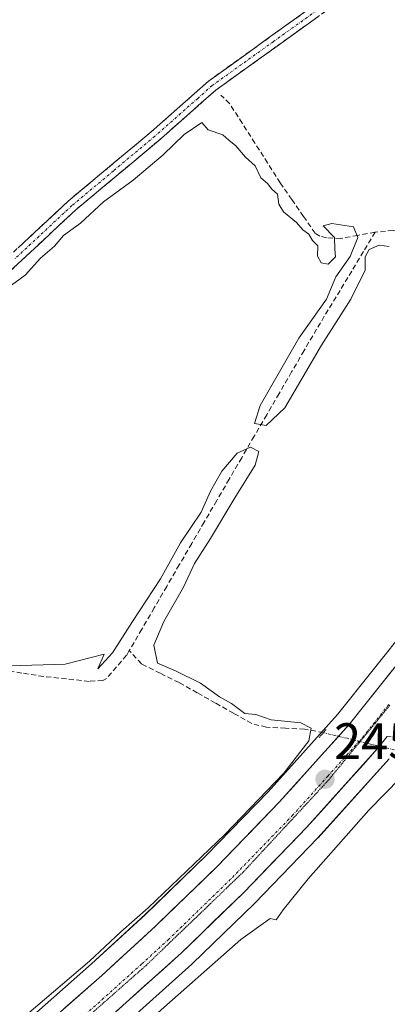
# Model space of a CAD drawing. Units: metres. Extents: x 622461 to 625952, y 4650844 to 4653218.
# Drawn here: x 624185 to 624257, y 4652061 to 4652253 of the extents above; entities that cross this region are included whole.
import ezdxf
from ezdxf.enums import TextEntityAlignment as Align

# ---------------------------------------------------------------- set-up
doc = ezdxf.new("R2010")
doc.units = ezdxf.units.M
doc.header["$MEASUREMENT"] = 0
for name, pattern in [('TRAZO_Y_PUNTO', [1, 0.5, -0.25, 0, -0.25]), ('TRAZOS2', [0.375, 0.25, -0.125]), ('TRAZOSX2', [1.5, 1, -0.5])]:
    doc.linetypes.add(name, pattern=pattern)
for name, color, linetype, lineweight in [('Camino', 19, 'TRAZOSX2', 0), ('Camino Cxs', 19, 'Continuous', 0), ('Camino eje', 19, 'TRAZO_Y_PUNTO', 0), ('Carretera de calzada única', 19, 'Continuous', 13), ('Carretera de calzada única Cxs', 19, 'Continuous', 13), ('Carretera de calzada única eje', 19, 'TRAZO_Y_PUNTO', 0), ('Carátula', 7, 'Continuous', 5), ('Corriente artificial lineal', 5, 'TRAZOSX2', 13), ('Corriente artificial lineal oculto', 135, 'TRAZO_Y_PUNTO', 13), ('Cultivos herbáceos CxS', 92, 'Continuous', 0), ('Curva de nivel normal', 36, 'Continuous', 0), ('Núcleo urbano CxS', 19, 'Continuous', 0), ('Puente lineal', 2, 'TRAZOS2', 0), ('Punto de cota en terreno', 7, 'Continuous', 0), ('Rótulo de punto de cota en terreno', 19, 'Continuous', 0), ('Vía pecuaria eje', 92, 'TRAZOS2', 0)]:
    doc.layers.add(name, color=color, linetype=linetype, lineweight=lineweight)
doc.styles.add('Arial', font='txt', dxfattribs={"height": 0.2})

# ---------------------------------------------------------------- blocks, each defined once
blk = doc.blocks.new('*U151')
at = {"layer": 'Cultivos herbáceos CxS', "color": 92, "linetype": 'Continuous', "lineweight": 0}
for points in [[(624323.1241, 4652261.0463, 246.1502), (624317.6399, 4652244.0583, 246.017), (624304.3415, 4652209.3451, 245.7208), (624294.6879, 4652189.1363, 245.6671), (624286.2995, 4652173.7673, 245.7022), (624274.3507, 4652154.0611, 245.6813), (624261.1089, 4652134.8681, 245.6719), (624247.1883, 4652117.3781, 245.7124), (624233.6451, 4652102.2959, 245.6759), (624221.6369, 4652089.8801, 245.6854), (624209.6717, 4652078.2729, 245.7682), (624199.1629, 4652068.6399, 245.8128), (624188.4187, 4652059.1415, 245.8787)], [(624197.1667, 4652049.1701, 245.2489), (624218.7267, 4652068.5701, 245.0765), (624218.8093, 4652068.6473, 245.0851), (624230.9893, 4652080.4673, 245.2866), (624231.0561, 4652080.5339, 245.2875), (624243.3161, 4652093.2039, 245.1803), (624243.3925, 4652093.2861, 245.1861), (624257.2625, 4652108.7361, 245.0505)]]:
    blk.add_polyline3d(points, dxfattribs=at)
blk = doc.blocks.new('*U153')
at = {"layer": 'Núcleo urbano CxS', "color": 19, "linetype": 'Continuous', "lineweight": 0}
for points in [[(624188.4187, 4652059.1415, 245.8787), (624199.1629, 4652068.6399, 245.8128), (624209.6717, 4652078.2729, 245.7682), (624221.6369, 4652089.8801, 245.6854), (624233.6451, 4652102.2959, 245.6759), (624247.1883, 4652117.3781, 245.7124), (624261.1089, 4652134.8681, 245.6719), (624274.3507, 4652154.0611, 245.6813), (624286.2995, 4652173.7673, 245.7022), (624294.6879, 4652189.1363, 245.6671), (624304.3415, 4652209.3451, 245.7208), (624317.6399, 4652244.0583, 246.017), (624323.1241, 4652261.0463, 246.1502)], [(624257.2625, 4652108.7361, 245.0505), (624243.3925, 4652093.2861, 245.1861), (624243.3161, 4652093.2039, 245.1803), (624231.0561, 4652080.5339, 245.2875), (624230.9893, 4652080.4673, 245.2866), (624218.8093, 4652068.6473, 245.0851), (624218.7267, 4652068.5701, 245.0765), (624197.1667, 4652049.1701, 245.2489)]]:
    blk.add_polyline3d(points, dxfattribs=at)
blk = doc.blocks.new('5PATER')
at = {"layer": 'Carátula', "linetype": 'Continuous', "lineweight": 5}
h = blk.add_hatch(color=250, dxfattribs=at)
edge = h.paths.add_edge_path()
edge.add_ellipse((0, 0.01), major_axis=(-1.33, -1.34), ratio=0.999422, start_angle=0, end_angle=360)

msp = doc.modelspace()

# ---------------------------------------------------------------- linework, layer by layer
at = {"layer": 'Camino', "color": 19, "linetype": 'TRAZOSX2', "lineweight": 0}
for points in [[(624130.63, 4652055.92), (624133.83, 4652062.48), (624136.29, 4652071.11), (624136.92, 4652073.71), (624138.99, 4652082.22), (624145.55, 4652099.27), (624149.63, 4652110.12), (624150.83, 4652113.59), (624152.26, 4652118.37), (624153.76, 4652125.9), (624154.57, 4652133.63), (624155.21, 4652143.53), (624156.41, 4652153.46), (624157.85, 4652161.87), (624159.44, 4652169.05), (624162.25, 4652179.66), (624163.74, 4652184.43), (624165.91, 4652188.85), (624168.73, 4652192.98), (624171.89, 4652196.51), (624194.6, 4652217.74), (624210.79, 4652231.27), (624222.02, 4652241.22), (624245.99, 4652258.45)], [(624247.35, 4652256.65), (624223.43, 4652239.45), (624217.77, 4652234.44), (624212.26, 4652229.56), (624196.09, 4652216.04), (624173.51, 4652194.92)], [(624309.88, 4652099.23), (624309.47, 4652100.36), (624308.72, 4652101.46), (624306.55, 4652102.49), (624301.76, 4652103.86), (624285.48, 4652107.11), (624276.11, 4652109.03), (624262.15, 4652112.73), (624256.92, 4652113.1)]]:
    msp.add_lwpolyline(points, dxfattribs=at)
at = {"layer": 'Camino Cxs', "color": 19, "linetype": 'Continuous', "lineweight": 0}
for points in [[(624184.87, 4652208.64, 244.41), (624188.11, 4652211.67, 244.4), (624191.36, 4652214.71, 244.37), (624194.6, 4652217.74, 244.39), (624197.84, 4652220.45, 244.43), (624201.08, 4652223.15, 244.41), (624204.31, 4652225.86, 244.39), (624207.55, 4652228.56, 244.25), (624210.79, 4652231.27, 244.29), (624213.6, 4652233.76, 244.29), (624216.41, 4652236.25, 244.34), (624219.21, 4652238.73, 244.36), (624222.02, 4652241.22, 244.36), (624226.02, 4652244.09, 244.35), (624230.01, 4652246.96, 244.3), (624234.01, 4652249.84, 244.28), (624238, 4652252.71, 244.25), (624242, 4652255.58, 244.29)], [(624243.36, 4652253.78, 244.41), (624239.38, 4652250.92, 244.35), (624235.39, 4652248.05, 244.37), (624231.4, 4652245.18, 244.42), (624227.42, 4652242.32, 244.43), (624223.43, 4652239.45, 244.45), (624220.6, 4652236.95, 244.55), (624217.77, 4652234.44, 244.52), (624215.02, 4652232, 244.53), (624212.26, 4652229.56, 244.49), (624209.03, 4652226.86, 244.52), (624205.79, 4652224.15, 244.62), (624202.56, 4652221.45, 244.65), (624199.32, 4652218.74, 244.67), (624196.09, 4652216.04, 244.57), (624192.86, 4652213.02, 244.57), (624189.64, 4652210.01, 244.66), (624186.41, 4652206.99, 244.68), (624183.19, 4652203.97, 244.67)]]:
    msp.add_polyline3d(points, dxfattribs=at)
at = {"layer": 'Camino eje', "color": 19, "linetype": 'TRAZO_Y_PUNTO', "lineweight": 0}
msp.add_lwpolyline([(624246.67, 4652257.55), (624234.71, 4652248.95), (624222.73, 4652240.34), (624219.9, 4652237.83), (624211.53, 4652230.42), (624203.44, 4652223.66), (624195.35, 4652216.89), (624184.06, 4652206.33)], dxfattribs=at)
at = {"layer": 'Carretera de calzada única', "color": 19, "linetype": 'Continuous', "lineweight": 13}
for points in [[(624056.45, 4651910.97), (624069, 4651931.13), (624077.92, 4651944.26), (624086.89, 4651956.22), (624098.16, 4651969.87), (624107.75, 4651980.82), (624117.8, 4651991.58), (624129.68, 4652003.46), (624145.25, 4652017.93), (624160.74, 4652031.42), (624177.08, 4652045.44), (624190.39, 4652056.88), (624201.17, 4652066.41), (624211.73, 4652076.09), (624223.76, 4652087.76), (624235.84, 4652100.25), (624249.48, 4652115.44), (624263.52, 4652133.08), (624276.87, 4652152.43), (624288.9, 4652172.27), (624297.36, 4652187.77), (624307.1, 4652208.16), (624320.47, 4652243.06), (624326, 4652260.19)], [(624256.92, 4652113.1), (624255.03, 4652110.74), (624241.16, 4652095.29), (624228.9, 4652082.62), (624216.72, 4652070.8), (624195.16, 4652051.4), (624181.82, 4652039.92), (624150.12, 4652012.52), (624134.73, 4651998.23), (624123.03, 4651986.53), (624113.15, 4651975.94), (624103.7, 4651965.16), (624092.61, 4651951.72), (624083.84, 4651940.03), (624075.09, 4651927.13), (624064.9, 4651910.78)]]:
    msp.add_lwpolyline(points, dxfattribs=at)
at = {"layer": 'Carretera de calzada única Cxs', "color": 19, "linetype": 'Continuous', "lineweight": 13}
for points in [[(624193.98, 4652060.06, 245.76), (624197.58, 4652063.23, 245.8), (624201.17, 4652066.41, 245.68), (624204.69, 4652069.64, 245.65), (624208.21, 4652072.86, 245.62), (624211.73, 4652076.09, 245.52), (624214.74, 4652079.01, 245.56), (624217.75, 4652081.93, 245.54), (624220.75, 4652084.84, 245.56), (624223.76, 4652087.76, 245.51), (624226.78, 4652090.88, 245.5), (624229.8, 4652094.01, 245.47), (624232.82, 4652097.13, 245.39), (624235.84, 4652100.25, 245.47), (624238.57, 4652103.29, 245.44), (624241.3, 4652106.33, 245.5), (624244.02, 4652109.36, 245.5), (624246.75, 4652112.4, 245.65), (624249.48, 4652115.44, 245.62), (624252.29, 4652118.97, 245.58), (624255.1, 4652122.5, 245.54), (624257.9, 4652126.02, 245.53)], [(624256.92, 4652113.1, 245.98), (624255.03, 4652110.74, 245.86), (624252.26, 4652107.65, 245.95), (624249.48, 4652104.56, 246), (624246.71, 4652101.47, 246.02), (624243.93, 4652098.38, 246.01), (624241.16, 4652095.29, 246.05), (624238.1, 4652092.12, 245.99), (624235.03, 4652088.96, 246.07), (624231.97, 4652085.79, 246.03), (624228.9, 4652082.62, 245.99), (624225.86, 4652079.67, 246.03), (624222.81, 4652076.71, 245.98), (624219.77, 4652073.76, 246.1), (624216.72, 4652070.8, 246.09), (624213.13, 4652067.57, 246.04), (624209.53, 4652064.33, 246.12), (624205.94, 4652061.1, 246.1), (624202.35, 4652057.87, 246.1)]]:
    msp.add_polyline3d(points, dxfattribs=at)
at = {"layer": 'Carretera de calzada única eje', "color": 19, "linetype": 'TRAZO_Y_PUNTO', "lineweight": 0}
msp.add_lwpolyline([(624257.22, 4652119.34), (624252.25, 4652113.09), (624245.32, 4652105.36), (624238.5, 4652097.77), (624232.37, 4652091.43), (624226.33, 4652085.19), (624214.22, 4652073.44), (624208.95, 4652068.6), (624198.16, 4652058.9)], dxfattribs=at)
at = {"layer": 'Corriente artificial lineal', "color": 5, "linetype": 'TRAZOSX2', "lineweight": 13}
for points in [[(624317.82, 4652254.75, 245.06), (624316.49, 4652250.05, 245.23), (624315.16, 4652245.34, 245.28), (624313.83, 4652240.64, 245.1), (624312.5, 4652235.94, 245.08), (624311.17, 4652231.23, 245.29), (624309.84, 4652226.53, 245.29), (624305.65, 4652225.18, 244.85), (624301.46, 4652223.84, 244.82), (624297.26, 4652222.49, 244.75), (624293.07, 4652221.15, 244.76), (624288.88, 4652219.8, 244.78), (624284.75, 4652218.55, 244.77), (624280.63, 4652217.3, 244.73), (624276.5, 4652216.04, 244.65), (624272.37, 4652214.79, 244.72), (624268.76, 4652214, 244.71), (624265.16, 4652213.2, 244.66), (624261.55, 4652212.41, 244.6), (624258.05, 4652212.04, 244.66), (624254.54, 4652211.66, 244.69)], [(624254.54, 4652211.66, 244.69), (624251.17, 4652211.06, 244.7), (624247.8, 4652210.46, 244.92), (624245.04, 4652210.57, 244.99), (624243.75, 4652210.89, 244.97), (624242.83, 4652211.47, 244.94), (624240.56, 4652214.76, 244.79), (624238.29, 4652218.04, 244.79), (624236.02, 4652221.33, 244.75), (624233.55, 4652225.21, 244.76), (624231.08, 4652229.09, 244.73), (624228.6, 4652232.96, 244.67), (624226.13, 4652236.84, 244.57), (624224.44, 4652238.48, 244.48)], [(624254.54, 4652211.66, 244.69), (624252.26, 4652207.88, 244.8), (624249.97, 4652204.09, 244.92), (624247.69, 4652200.31, 244.85), (624245.4, 4652196.52, 244.88), (624243.12, 4652192.74, 244.99), (624240.68, 4652188.55, 244.81), (624238.24, 4652184.36, 244.91), (624235.81, 4652180.17, 244.77), (624233.37, 4652175.98, 244.97), (624230.93, 4652171.79, 244.99), (624228.49, 4652167.6, 244.93), (624226.05, 4652163.41, 244.56), (624223.62, 4652159.21, 244.96), (624221.18, 4652155.02, 244.77), (624218.74, 4652150.83, 244.87), (624216.3, 4652146.64, 244.72), (624213.86, 4652142.45, 244.84), (624211.43, 4652138.26, 244.62), (624208.99, 4652134.07, 244.95), (624206.55, 4652129.88, 244.6)], [(624206.55, 4652129.88, 244.6), (624206.02, 4652128.97, 244.56), (624204.08, 4652126.7, 244.68), (624202.13, 4652124.42, 244.59), (624201.4, 4652124.05, 244.53), (624198.72, 4652123.88, 244.47), (624194.28, 4652124.36, 244.55), (624189.84, 4652124.83, 244.67), (624185.57, 4652125.5, 244.73), (624181.3, 4652126.18, 244.86)], [(624244.44, 4652113.86, 245.23), (624240.77, 4652114.54, 244.8), (624237.05, 4652114.72, 244.78), (624233.32, 4652114.9, 244.85), (624230.45, 4652115.65, 244.9), (624226.91, 4652117.65, 244.83), (624223.36, 4652119.64, 244.84), (624219.82, 4652121.64, 244.85), (624216.27, 4652123.63, 244.74), (624212.6, 4652125.45, 244.85), (624208.93, 4652127.27, 244.72), (624206.55, 4652129.88, 244.6)]]:
    msp.add_polyline3d(points, dxfattribs=at)
at = {"layer": 'Corriente artificial lineal oculto', "color": 135, "linetype": 'TRAZO_Y_PUNTO', "lineweight": 13}
msp.add_polyline3d([(624258.28, 4652110.49, 245.62), (624253.67, 4652111.61, 245.9), (624249.06, 4652112.74, 245.74), (624244.45, 4652113.86, 245.23), (624244.44, 4652113.86, 245.23)], dxfattribs=at)
at = {"layer": 'Cultivos herbáceos CxS', "color": 92, "linetype": 'Continuous', "lineweight": 0}
for points in [[(624323.12, 4652261.05, 246.15), (624317.64, 4652244.06, 246.02), (624304.34, 4652209.35, 245.72), (624294.69, 4652189.14, 245.67), (624286.3, 4652173.77, 245.7), (624274.35, 4652154.06, 245.68), (624261.11, 4652134.87, 245.67), (624247.19, 4652117.38, 245.71), (624233.65, 4652102.3, 245.68), (624221.64, 4652089.88, 245.69), (624209.67, 4652078.27, 245.77), (624199.16, 4652068.64, 245.81), (624188.42, 4652059.14, 245.88)], [(624257.26, 4652108.74, 245.05), (624243.39, 4652093.29, 245.19), (624243.32, 4652093.2, 245.18), (624231.06, 4652080.53, 245.29), (624230.99, 4652080.47, 245.29), (624218.81, 4652068.65, 245.09), (624218.73, 4652068.57, 245.08), (624197.17, 4652049.17, 245.25)]]:
    msp.add_polyline3d(points, dxfattribs=at)
at = {"layer": 'Curva de nivel normal', "color": 36, "linetype": 'Continuous', "lineweight": 0}
for points in [[(624257.29, 4652208.88, 245), (624255.3, 4652209.14, 245), (624253.41, 4652208.32, 245), (624252.57, 4652206.85, 245), (624252.58, 4652204.27, 245), (624249.83, 4652198.61, 245), (624244.06, 4652189.61, 245), (624236.92, 4652177.36, 245), (624233.25, 4652173.86, 245), (624231, 4652174.26, 245), (624232.12, 4652177.83, 245), (624239.68, 4652190.94, 245), (624245.03, 4652198.61, 245), (624246.9, 4652202.94, 245), (624249.7, 4652206.94, 245), (624251.14, 4652210.61, 245), (624250.29, 4652212.72, 245), (624246.08, 4652213.37, 245), (624244.41, 4652212.9, 245), (624246.61, 4652210.64, 245), (624246.66, 4652208.36, 245), (624246.83, 4652206.86, 245), (624245.38, 4652205.41, 245), (624244.01, 4652205.71, 245), (624243.26, 4652206.96, 245), (624243.34, 4652209.04, 245), (624242.33, 4652210.03, 245), (624241.58, 4652211.28, 245), (624240.42, 4652212.12, 245), (624239.22, 4652213.59, 245), (624236.67, 4652215.64, 245), (624235.74, 4652217.18, 245), (624235.46, 4652219.1, 245), (624234.38, 4652220.08, 245), (624233.51, 4652221.21, 245), (624232.24, 4652222.28, 245), (624231.13, 4652224.67, 245), (624229.26, 4652226.32, 245), (624227.34, 4652228.55, 245), (624225.96, 4652229.67, 245), (624224.84, 4652230.71, 245), (624221.97, 4652231.68, 245), (624220.73, 4652233.1, 245), (624217.27, 4652230.8, 245), (624213.19, 4652226.77, 245), (624207.31, 4652221.86, 245), (624201.51, 4652217.64, 245), (624197, 4652213.44, 245), (624193.7, 4652211.02, 245), (624191.97, 4652208.96, 245), (624189.23, 4652206.61, 245), (624186.25, 4652203.27, 245), (624182.58, 4652200.61, 245)], [(624183.23, 4652126.89, 245), (624194, 4652127.24, 245), (624201.64, 4652129.18, 245), (624200.43, 4652126.31, 245), (624203.3, 4652129.44, 245), (624207.16, 4652135.55, 245), (624212.61, 4652143.9, 245), (624216.52, 4652150.94, 245), (624220.55, 4652156.97, 245), (624222.39, 4652161.03, 245), (624224.59, 4652164.94, 245), (624227.62, 4652168.45, 245), (624230.19, 4652169.64, 245), (624231.82, 4652168.78, 245), (624231.12, 4652166.15, 245), (624227.14, 4652159.78, 245), (624222.42, 4652151.82, 245), (624219.27, 4652146.93, 245), (624217.15, 4652142.26, 245), (624213.3, 4652135.6, 245), (624211.32, 4652130.93, 245), (624212.04, 4652127.44, 245), (624215.6, 4652125.96, 245), (624220.47, 4652123.5, 245), (624224.19, 4652120.88, 245), (624226.53, 4652119.56, 245), (624229.09, 4652117.6, 245), (624231.24, 4652117.43, 245), (624234.24, 4652116.36, 245), (624240.06, 4652115.74, 245), (624242.03, 4652114.75, 245), (624241.59, 4652112.26, 245), (624236.7, 4652105.93, 245), (624225.19, 4652093.93, 245), (624210.24, 4652079.6, 245), (624204.89, 4652074.92, 245), (624198.8, 4652069.2, 245), (624177.63, 4652051.2, 245)], [(624259.52, 4652105.02, 245), (624253.32, 4652098.73, 245), (624241.46, 4652085.26, 245), (624236.57, 4652079.23, 245), (624235.23, 4652077.29, 245), (624234.04, 4652077.54, 245), (624228.35, 4652073.42, 245), (624211.06, 4652058.17, 245)]]:
    msp.add_polyline3d(points, dxfattribs=at)
at = {"layer": 'Núcleo urbano CxS', "color": 19, "linetype": 'Continuous', "lineweight": 0}
for points in [[(624323.12, 4652261.05, 246.15), (624317.64, 4652244.06, 246.02), (624304.34, 4652209.35, 245.72), (624294.69, 4652189.14, 245.67), (624286.3, 4652173.77, 245.7), (624274.35, 4652154.06, 245.68), (624261.11, 4652134.87, 245.67), (624247.19, 4652117.38, 245.71), (624233.65, 4652102.3, 245.68), (624221.64, 4652089.88, 245.69), (624209.67, 4652078.27, 245.77), (624199.16, 4652068.64, 245.81), (624188.42, 4652059.14, 245.88)], [(624257.26, 4652108.74, 245.05), (624243.39, 4652093.29, 245.19), (624243.32, 4652093.2, 245.18), (624231.06, 4652080.53, 245.29), (624230.99, 4652080.47, 245.29), (624218.81, 4652068.65, 245.09), (624218.73, 4652068.57, 245.08), (624197.17, 4652049.17, 245.25)]]:
    msp.add_polyline3d(points, dxfattribs=at)
at = {"layer": 'Puente lineal', "color": 2, "linetype": 'TRAZOS2', "lineweight": 0}
msp.add_polyline3d([(624244.96, 4652114.48, 245.3), (624243.62, 4652112.87, 245.15)], dxfattribs=at)
at = {"layer": 'Vía pecuaria eje', "color": 92, "linetype": 'TRAZOS2', "lineweight": 0}
msp.add_polyline3d([(624257.42, 4652119.21, 245.87), (624254.62, 4652115.79, 245.86), (624251.54, 4652112.02, 245.88), (624248.45, 4652108.26, 245.91), (624245.37, 4652104.49, 245.92), (624242.03, 4652100.89, 245.91), (624238.7, 4652097.29, 245.89), (624235.36, 4652093.69, 245.92), (624232.02, 4652090.08, 245.92), (624228.68, 4652086.48, 245.96), (624225.55, 4652083.47, 245.98), (624222.41, 4652080.46, 245.97), (624219.28, 4652077.44, 245.99), (624216.15, 4652074.43, 246.03), (624213.01, 4652071.42, 246.02), (624209.88, 4652068.4, 246.05), (624206.18, 4652065.14, 246.07), (624202.49, 4652061.88, 246.08), (624198.79, 4652058.62, 246.1)], dxfattribs=at)

# ---------------------------------------------------------------- block references
at = {"layer": 'Cultivos herbáceos CxS', "color": 92, "linetype": 'Continuous', "lineweight": 0}
msp.add_blockref('*U151', (0, 0), dxfattribs=at)
at = {"layer": 'Núcleo urbano CxS', "color": 19, "linetype": 'Continuous', "lineweight": 0}
msp.add_blockref('*U153', (0, 0), dxfattribs=at)
at = {"layer": 'Punto de cota en terreno', "linetype": 'Continuous', "lineweight": 0}
msp.add_blockref('5PATER', (624244.76, 4652104.73, 245.89), dxfattribs=at)

# ---------------------------------------------------------------- texts
at = {"layer": 'Rótulo de punto de cota en terreno', "color": 19, "linetype": 'Continuous', "lineweight": 0, "style": 'Arial'}
msp.add_text('245,89', height=7, dxfattribs=at).set_placement((624246.52, 4652106.49), align=Align.BOTTOM_LEFT)

doc.saveas('drawing.dxf')
